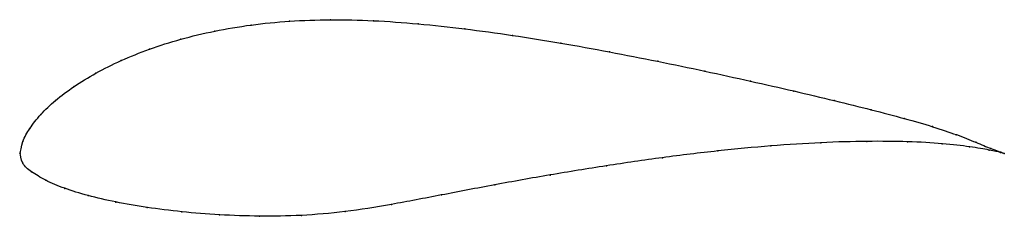
# Model space of a CAD drawing. Units: metres. Extents: x 0 to 1, y -0.06 to 0.14.
import ezdxf

# ---------------------------------------------------------------- set-up
doc = ezdxf.new("R2010")
doc.units = ezdxf.units.M

msp = doc.modelspace()

# ---------------------------------------------------------------- linework, layer by layer
at = {"color": 1}
msp.add_open_spline([(1, -0.0001), (1.0001, -0.0001), (0.9923, 0.0024), (0.9717, 0.011), (0.9521, 0.0189), (0.928, 0.027), (0.8991, 0.0353), (0.8655, 0.0441), (0.8278, 0.0534), (0.7866, 0.0632), (0.7425, 0.0732), (0.6961, 0.0834), (0.648, 0.0934), (0.5989, 0.103), (0.5494, 0.1119), (0.5002, 0.1198), (0.4516, 0.1265), (0.4043, 0.1316), (0.3587, 0.1349), (0.3151, 0.1358), (0.2735, 0.1344), (0.2343, 0.1305), (0.1974, 0.1243), (0.1629, 0.116), (0.1312, 0.1059), (0.1023, 0.0943), (0.0766, 0.0815), (0.0542, 0.0678), (0.0354, 0.0536), (0.0204, 0.0394), (0.0093, 0.0249), (0.0021, 0.0127), (-0.0005, -0.0041), (-0.0003, 0.0038), (0.0015, -0.0112), (0.0109, -0.0184), (0.0253, -0.0275), (0.0447, -0.0356), (0.0685, -0.043), (0.0967, -0.0495), (0.1287, -0.0551), (0.164, -0.0595), (0.2024, -0.0626), (0.2431, -0.064), (0.2857, -0.0634), (0.3298, -0.0597), (0.3768, -0.0522), (0.4277, -0.0423), (0.482, -0.0319), (0.5384, -0.0218), (0.5957, -0.0125), (0.6529, -0.0042), (0.7092, 0.0027), (0.7634, 0.0078), (0.8145, 0.0111), (0.8613, 0.0124), (0.9028, 0.012), (0.9382, 0.01), (0.9662, 0.0067), (0.9926, 0.002), (1, -0.0001), (1, -0.0001)], degree=3, knots=[0, 0, 0, 0, 0.032787, 0.04918, 0.065574, 0.081967, 0.098361, 0.114754, 0.131148, 0.147541, 0.163934, 0.180328, 0.196721, 0.213115, 0.229508, 0.245902, 0.262295, 0.278689, 0.295082, 0.311475, 0.327869, 0.344262, 0.360656, 0.377049, 0.393443, 0.409836, 0.42623, 0.442623, 0.459016, 0.47541, 0.491803, 0.508197, 0.52459, 0.540984, 0.557377, 0.57377, 0.590164, 0.606557, 0.622951, 0.639344, 0.655738, 0.672131, 0.688525, 0.704918, 0.721311, 0.737705, 0.754098, 0.770492, 0.786885, 0.803279, 0.819672, 0.836066, 0.852459, 0.868852, 0.885246, 0.901639, 0.918033, 0.934426, 0.95082, 0.967213, 1, 1, 1, 1], dxfattribs=at)
for p in [(0.2347, 0.1301), (0.2739, 0.134), (0.3154, 0.1354), (0.359, 0.1345), (0.4046, 0.1313), (0.1978, 0.124), (0.4518, 0.1262), (0.1634, 0.1157), (0.5003, 0.1196), (0.5495, 0.1117), (0.1316, 0.1057), (0.5989, 0.1028), (0.1028, 0.0941), (0.6479, 0.0933), (0.0771, 0.0814), (0.6958, 0.0833), (0.7421, 0.0732), (0.0548, 0.0678), (0.7862, 0.0632), (0.0361, 0.0536), (0.8273, 0.0535), (0.8649, 0.0442), (0.021, 0.0393), (0.8983, 0.0354), (0.0099, 0.0253), (0.9272, 0.0271), (0.0028, 0.012), (0.8138, 0.0108), (0.8604, 0.0121), (0.9018, 0.0117), (0.9513, 0.0189), (0.971, 0.0112), (0, 0), (0, 0), (0.7089, 0.0024), (0.7629, 0.0075), (0.9369, 0.0098), (0.9648, 0.0067), (0.9846, 0.0033), (0.9863, 0.005), (0.9962, 0.0008), (0.9964, 0.0012), (0.0027, -0.0099), (0.6528, -0.0044), (1, -0.0001), (1, -0.0001), (0.0117, -0.0187), (0.5957, -0.0126), (0.0261, -0.0273), (0.5385, -0.022), (0.0454, -0.0355), (0.4824, -0.0319), (0.0693, -0.0428), (0.0973, -0.0494), (0.4283, -0.0422), (0.1292, -0.0549), (0.1645, -0.0593), (0.3303, -0.059), (0.3774, -0.0518), (0.2028, -0.0623), (0.2434, -0.0637), (0.2859, -0.0629)]:
    msp.add_point(p)

doc.saveas('drawing.dxf')
